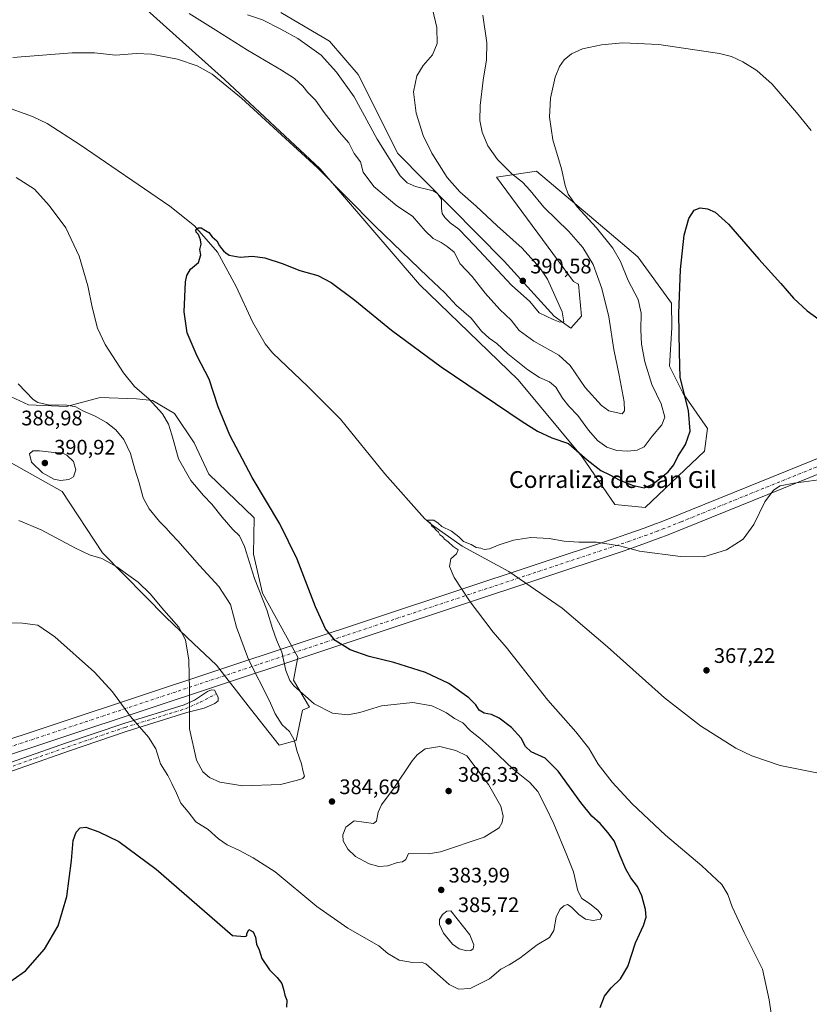
# Model space of a CAD drawing. Units: metres. Extents: x 587243 to 590719, y 4708160 to 4710517.
# Drawn here: x 589789 to 590165, y 4708544 to 4709012 of the extents above; entities that cross this region are included whole.
import ezdxf
from ezdxf.enums import TextEntityAlignment as Align

# ---------------------------------------------------------------- set-up
doc = ezdxf.new("R2010")
doc.units = ezdxf.units.M
doc.header["$MEASUREMENT"] = 0
doc.linetypes.add('DGN Style 4', pattern=[2.638475, 1.318413, -0.659207, 0.001648, -0.659207])
for name, color, linetype, lineweight in [('Corriente artificial Cxs', 4, 'Continuous', 13), ('Corriente artificial eje', 142, 'DGN Style 4', 0), ('Corriente natural lineal', 142, 'Continuous', 13), ('Cultivos herbáceos CxS', 92, 'Continuous', 0), ('Cultivos leñosos CxS', 92, 'Continuous', 0), ('Curva de nivel maestra', 30, 'Continuous', 30), ('Curva de nivel normal', 30, 'Continuous', 0), ('Matorral CxS', 135, 'Continuous', 0), ('Pista no pavimentada Cxs', 111, 'Continuous', 0), ('Pista no pavimentada eje', 91, 'DGN Style 4', 0), ('Punto de cota en terreno', 7, 'Continuous', 0), ('Rótulo de punto de cota en terreno', 7, 'Continuous', 0), ('Texto cartográfico', 7, 'Continuous', 0)]:
    doc.layers.add(name, color=color, linetype=linetype, lineweight=lineweight)
doc.styles.add('Style-Arial', font='txt')

# ---------------------------------------------------------------- blocks, each defined once
blk = doc.blocks.new('*U8')
at = {"layer": 'Cultivos herbáceos CxS', "color": 92, "linetype": 'Continuous', "lineweight": 0}
for points in [[(589838.8155, 4709026.1633, 384.043), (589886.4206, 4708983.4629, 380.5503), (589931.9895, 4708940.9063, 380.4899), (589979.1733, 4708885.8609, 378.8048), (590026.1479, 4708840.5647, 378.4476), (590056.4737, 4708803.9969, 375.5957), (590072.0691, 4708781.3135, 373.5021), (590086.515, 4708779.8691, 373.834), (590114.6836, 4708806.6027, 373.533), (590116.1271, 4708817.4385, 373.4833), (590104.5717, 4708834.0563, 375.3649), (590098.0722, 4708847.0613, 376.5656), (590099.0695, 4708865.5135, 376.5983), (590098.9419, 4708876.9615, 375.8462), (590082.9041, 4708899.0817, 377.2929), (590062.0519, 4708916.7621, 379.2001), (590034.7971, 4708939.8715, 382.4601), (590015.7703, 4708936.9415, 386.4151), (590052.3591, 4708887.2791, 389.1017), (590054.7353, 4708886.0771, 388.622), (590056.1801, 4708870.9039, 389.1584), (590051.1228, 4708865.1255, 389.8881), (590043.1791, 4708870.9045, 390.2168), (590019.3445, 4708896.9155, 390.8218), (589968.8251, 4708948.1315, 390.7715), (589950.0475, 4708985.7019, 391.989), (589936.3233, 4709001.5975, 392.7966), (589913.2099, 4709015.3257, 393.3941)], [(589756.2281, 4708817.0373, 388.2946), (589809.1586, 4708787.4339, 389.5353), (589828.4693, 4708758.3093, 386.233), (589858.7318, 4708727.4639, 385.1014), (589871.72, 4708715.1091, 385.8069), (589882.5365, 4708704.8199, 387.6045), (589898.7207, 4708684.1135, 387.5659), (589912.444, 4708666.7735, 386.4997), (589920.4915, 4708668.9685, 384.1856), (589923.5557, 4708683.5023, 380.5962), (589926.8323, 4708684.9075, 380.2122), (589919.3031, 4708697.7519, 379.9042), (589921.2272, 4708708.6545, 378.3713), (589904.4997, 4708739.0249, 379.6406), (589900.2469, 4708757.6343, 378.6903), (589900.2515, 4708757.8523, 378.6614), (589900.5882, 4708774.9809, 376.4131), (589878.9725, 4708795.7413, 377.6795), (589871.9981, 4708810.5535, 377.4236), (589862.5969, 4708824.5457, 377.9118), (589852.2413, 4708830.7595, 379.5311), (589844.6453, 4708831.4507, 381.1032), (589827.2177, 4708832.2295, 382.889), (589811.3256, 4708827.8945, 384.5709), (589793.2687, 4708828.6167, 385.6087), (589774.4915, 4708837.2881, 387.5762)]]:
    blk.add_polyline3d(points, dxfattribs=at)
blk = doc.blocks.new('5PATER')
at = {"layer": 'Punto de cota en terreno', "linetype": 'Continuous', "lineweight": 0}
h = blk.add_hatch(color=51, dxfattribs=at)
edge = h.paths.add_edge_path()
edge.add_ellipse((0, 0), major_axis=(-0.11, -0.111), ratio=0.999422, start_angle=0, end_angle=360)

msp = doc.modelspace()

# ---------------------------------------------------------------- linework, layer by layer
at = {"layer": 'Corriente artificial Cxs', "color": 4, "linetype": 'Continuous', "lineweight": 13}
for points in [[(589580.848, 4708602.0816, 385.0149), (590072.3193, 4708765.264, 371.7824), (590077.8157, 4708767.1248, 372.0651), (590086.0211, 4708770.0368, 372.29), (590091.456, 4708772.0554, 372.444), (590094.1503, 4708773.083, 372.476), (590102.2628, 4708776.2863, 372.3504), (590552.556, 4708958.6593, 373.6602), (590560.7788, 4708961.9474, 373.6342), (590569.0351, 4708965.1646, 373.6108), (590574.5565, 4708967.2695, 373.4882), (590577.3291, 4708968.3124, 373.3773), (590585.639, 4708971.3826, 373.2809), (590593.9796, 4708974.3805, 373.2635), (590602.3444, 4708977.3042, 373.2024), (590607.9368, 4708979.2127, 373.0539), (590610.742, 4708980.1562, 372.9788), (590684.1422, 4709004.4844, 372.5245)], [(590684.2379, 4708997.1418, 371.967), (590612.959, 4708973.5166, 372.5486), (590610.183, 4708972.5829, 372.6309), (590604.6296, 4708970.6877, 372.6968), (590596.3184, 4708967.7828, 372.7709), (590588.0355, 4708964.8055, 372.8159), (590579.7743, 4708961.7534, 372.8948), (590577.0355, 4708960.7231, 372.964), (590571.5526, 4708958.633, 373.1029), (590563.3491, 4708955.4364, 373.1337), (590555.1694, 4708952.1655, 373.1545), (590104.8621, 4708769.7868, 371.4677), (590096.6831, 4708766.5573, 371.593), (590093.922, 4708765.5041, 371.5252), (590088.4112, 4708763.4574, 371.3936), (590080.1087, 4708760.511, 371.1094), (590074.5445, 4708758.6271, 370.8049), (589583.0049, 4708595.4222, 384.2497)], [(589580.848, 4708602.0816, 385.0149), (590072.3193, 4708765.264, 371.7824), (590077.8157, 4708767.1248, 372.0651), (590086.0211, 4708770.0368, 372.29), (590091.456, 4708772.0554, 372.444), (590094.1503, 4708773.083, 372.476), (590102.2628, 4708776.2863, 372.3504), (590552.556, 4708958.6593, 373.6602)], [(590555.1694, 4708952.1655, 373.1545), (590104.8621, 4708769.7868, 371.4677), (590096.6831, 4708766.5573, 371.593), (590093.922, 4708765.5041, 371.5252), (590088.4112, 4708763.4574, 371.3936), (590080.1087, 4708760.511, 371.1094), (590074.5445, 4708758.6271, 370.8049), (589583.0049, 4708595.4222, 384.2497)]]:
    msp.add_polyline3d(points, dxfattribs=at)
at = {"layer": 'Corriente artificial eje', "color": 142, "linetype": 'DGN Style 4', "lineweight": 0}
msp.add_polyline3d([(590684.1901, 4709000.8131, 372.2488), (590611.8505, 4708976.8364, 372.7818), (590609.0599, 4708975.8978, 372.8524), (590603.487, 4708973.996, 372.954), (590595.149, 4708971.0817, 373.0243), (590586.837, 4708968.094, 373.0445), (590578.5517, 4708965.0329, 373.1417), (590575.796, 4708963.9963, 373.2328), (590570.2938, 4708961.8988, 373.3745), (590562.0639, 4708958.6919, 373.4), (590553.8627, 4708955.4124, 373.4105), (590103.5625, 4708773.0365, 371.8326), (590095.4167, 4708769.8201, 372.0135), (590092.689, 4708768.7797, 371.9685), (590087.2158, 4708766.7469, 371.8106), (590078.9622, 4708763.8178, 371.5994), (590073.4319, 4708761.9455, 371.3189), (589581.9265, 4708598.7518, 384.461)], dxfattribs=at)
at = {"layer": 'Corriente natural lineal', "color": 142, "linetype": 'Continuous', "lineweight": 13}
msp.add_polyline3d([(589780.9901, 4708970.8201, 379.079), (589795.0401, 4708965.8601, 378.5646), (589802.0201, 4708962.4201, 378.2043), (589817.7201, 4708952.3601, 376.9959), (589860.3901, 4708923.1001, 375.7575), (589872.1401, 4708913.7901, 375.455), (589883.0501, 4708901.3101, 374.7849), (589892.0401, 4708885.0201, 374.4867), (589899.7201, 4708868.1901, 373.9326), (589905.8201, 4708857.6901, 373.4888), (589909.2501, 4708853.4501, 373.3085), (589925.9901, 4708837.3601, 372.3598), (589941.6401, 4708821.8101, 372.0857), (589962.6101, 4708795.8301, 371.2574), (589981.4601, 4708774.6401, 370.662), (589984.8101, 4708771.7201, 370.5804), (589999.5001, 4708761.4201, 370.3685), (590021.5601, 4708749.3901, 369.5738), (590047.0501, 4708732.0301, 368.9686), (590068.6001, 4708713.6401, 368.2848), (590095.6101, 4708689.3301, 367.6912), (590112.7101, 4708676.0301, 367.1813), (590129.6501, 4708665.4401, 366.5018), (590137.1801, 4708661.6801, 366.2912), (590150.6801, 4708657.1101, 365.8703), (590176.0301, 4708652.1401, 365.0065)], dxfattribs=at)
at = {"layer": 'Cultivos herbáceos CxS', "color": 92, "linetype": 'Continuous', "lineweight": 0}
for points in [[(589838.8155, 4709026.1633, 384.043), (589886.4206, 4708983.4629, 380.5503), (589931.9895, 4708940.9063, 380.4899), (589979.1733, 4708885.8609, 378.8048), (590026.1479, 4708840.5647, 378.4476), (590056.4737, 4708803.9969, 375.5957), (590072.0691, 4708781.3135, 373.5021), (590086.515, 4708779.8691, 373.834), (590114.6836, 4708806.6027, 373.533), (590116.1271, 4708817.4385, 373.4833), (590104.5717, 4708834.0563, 375.3649), (590098.0722, 4708847.0613, 376.5656), (590099.0695, 4708865.5135, 376.5983), (590098.9419, 4708876.9615, 375.8462), (590082.9041, 4708899.0817, 377.2929), (590062.0519, 4708916.7621, 379.2001), (590034.7971, 4708939.8715, 382.4601), (590015.7703, 4708936.9415, 386.4151), (590052.3591, 4708887.2791, 389.1017), (590054.7353, 4708886.0771, 388.622), (590056.1801, 4708870.9039, 389.1584), (590051.1228, 4708865.1255, 389.8881), (590043.1791, 4708870.9045, 390.2168), (590019.3445, 4708896.9155, 390.8218), (589968.8251, 4708948.1315, 390.7715), (589950.0475, 4708985.7019, 391.989), (589936.3233, 4709001.5975, 392.7966), (589913.2099, 4709015.3257, 393.3941)], [(589912.444, 4708666.7735, 386.4997), (589920.4915, 4708668.9685, 384.1856), (589923.5557, 4708683.5023, 380.5962), (589926.8323, 4708684.9075, 380.2122), (589919.3031, 4708697.7519, 379.9042), (589921.2272, 4708708.6545, 378.3713), (589904.4997, 4708739.0249, 379.6406), (589900.2469, 4708757.6343, 378.6903), (589900.2515, 4708757.8523, 378.6614), (589900.5882, 4708774.9809, 376.4131), (589878.9725, 4708795.7413, 377.6795), (589871.9981, 4708810.5535, 377.4236), (589862.5969, 4708824.5457, 377.9118), (589852.2413, 4708830.7595, 379.5311), (589844.6453, 4708831.4507, 381.1032), (589827.2177, 4708832.2295, 382.889), (589811.3256, 4708827.8945, 384.5709), (589793.2687, 4708828.6167, 385.6087), (589774.4915, 4708837.2881, 387.5762)], [(589756.2281, 4708817.0373, 388.2946), (589809.1586, 4708787.4339, 389.5353), (589828.4693, 4708758.3093, 386.233), (589858.7318, 4708727.4639, 385.1014), (589871.72, 4708715.1091, 385.8069), (589882.5365, 4708704.8199, 387.6045), (589898.7207, 4708684.1135, 387.5659), (589912.444, 4708666.7735, 386.4997)]]:
    msp.add_polyline3d(points, dxfattribs=at)
at = {"layer": 'Cultivos leñosos CxS', "color": 92, "linetype": 'Continuous', "lineweight": 0}
for points in [[(589774.4915, 4708837.2881, 387.5762), (589793.2687, 4708828.6167, 385.6087), (589811.3256, 4708827.8945, 384.5709), (589827.2177, 4708832.2295, 382.889), (589844.6453, 4708831.4507, 381.1032), (589852.2413, 4708830.7595, 379.5311), (589862.5969, 4708824.5457, 377.9118), (589871.9981, 4708810.5535, 377.4236), (589878.9725, 4708795.7413, 377.6795), (589900.5882, 4708774.9809, 376.4131), (589900.2515, 4708757.8523, 378.6614), (589900.2469, 4708757.6343, 378.6903), (589904.4997, 4708739.0249, 379.6406), (589921.2272, 4708708.6545, 378.3713), (589919.3031, 4708697.7519, 379.9042), (589926.8323, 4708684.9075, 380.2122), (589923.5557, 4708683.5023, 380.5962), (589920.4915, 4708668.9685, 384.1856), (589912.444, 4708666.7735, 386.4997), (589898.7207, 4708684.1135, 387.5659), (589882.5365, 4708704.8199, 387.6045), (589871.72, 4708715.1091, 385.8069), (589858.7318, 4708727.4639, 385.1014), (589828.4693, 4708758.3093, 386.233), (589809.1586, 4708787.4339, 389.5353), (589756.2281, 4708817.0373, 388.2946)], [(589912.444, 4708666.7735, 386.4997), (589920.4915, 4708668.9685, 384.1856), (589923.5557, 4708683.5023, 380.5962), (589926.8323, 4708684.9075, 380.2122), (589919.3031, 4708697.7519, 379.9042), (589921.2272, 4708708.6545, 378.3713), (589904.4997, 4708739.0249, 379.6406), (589900.2469, 4708757.6343, 378.6903), (589900.2515, 4708757.8523, 378.6614), (589900.5882, 4708774.9809, 376.4131), (589878.9725, 4708795.7413, 377.6795), (589871.9981, 4708810.5535, 377.4236), (589862.5969, 4708824.5457, 377.9118), (589852.2413, 4708830.7595, 379.5311), (589844.6453, 4708831.4507, 381.1032), (589827.2177, 4708832.2295, 382.889), (589811.3256, 4708827.8945, 384.5709), (589793.2687, 4708828.6167, 385.6087), (589774.4915, 4708837.2881, 387.5762)], [(589756.2281, 4708817.0373, 388.2946), (589809.1586, 4708787.4339, 389.5353), (589828.4693, 4708758.3093, 386.233), (589858.7318, 4708727.4639, 385.1014), (589871.72, 4708715.1091, 385.8069), (589882.5365, 4708704.8199, 387.6045), (589898.7207, 4708684.1135, 387.5659), (589912.444, 4708666.7735, 386.4997)]]:
    msp.add_polyline3d(points, dxfattribs=at)
at = {"layer": 'Curva de nivel maestra', "color": 30, "linetype": 'Continuous', "lineweight": 30, "elevation": 375, "flags": 128}
for points in [[(590065, 4708541.9901), (590067.09, 4708547.4101), (590070.22, 4708551.4601), (590074.74, 4708555.7401), (590078.22, 4708561.5001), (590081.9, 4708572.8301), (590085.62, 4708581.0401), (590086.91, 4708585.0201), (590086.62, 4708588.7101), (590084.87, 4708595.0801), (590082.87, 4708599.5201), (590079.61, 4708603.6901), (590077.21, 4708607.9001), (590074.52, 4708614.1801), (590071.74, 4708621.3201), (590068.71, 4708625.2801), (590065.04, 4708629.5401), (590061.13, 4708633.1101), (590055.89, 4708639.5601), (590045.1, 4708654.4301), (590038.92, 4708660.6101), (590032.26, 4708663.6201), (590029.48, 4708666.1901), (590027.45, 4708670.2001), (590022.86, 4708675.2201), (590016.97, 4708679.6701), (590013.32, 4708681.3801), (590009.98, 4708682.1001), (590007.48, 4708683.5301), (590005.99, 4708686.0201), (590002.57, 4708689.2701), (589993.06, 4708696.1001), (589981.93, 4708701.4201), (589966.89, 4708706.0601), (589955.2, 4708709.0101), (589946.18, 4708712.2001), (589939.06, 4708716.6501), (589934.5, 4708722.1401), (589929.76, 4708732.6701), (589920.98, 4708755.2301), (589912.72, 4708772.0201), (589899.54, 4708794.1201), (589888.95, 4708814.2701), (589883.38, 4708827.7001), (589879.16, 4708840.8201), (589873.48, 4708851.7901), (589868.69, 4708862.9201), (589867.28, 4708872.9201), (589867.9, 4708887.1401), (589868.46, 4708890.1101), (589870.22, 4708893.1201), (589874.02, 4708896.3801), (589875.24, 4708900.0501), (589874.61, 4708902.5901), (589875.38, 4708905.0701), (589874.99, 4708907.1401), (589874.09, 4708909.7401), (589872.93, 4708910.7801), (589872.79, 4708911.8201), (589873.83, 4708912.8901), (589875.34, 4708912.8701), (589877.34, 4708911.6501), (589878.98, 4708910.6201), (589880.57, 4708908.5501), (589882.74, 4708906.7201), (589883.99, 4708904.3001), (589885.06, 4708903.0401), (589885.87, 4708901.8501), (589886.98, 4708900.9501), (589888.69, 4708899.7901), (589893.81, 4708898.9701), (589899.67, 4708899.3001), (589905.63, 4708898.5801), (589913.8, 4708895.8801), (589922.17, 4708892.5701), (589930.82, 4708890.1201), (589937.08, 4708886.9101), (589948.4, 4708878.4701), (589965.78, 4708864.2201), (589989.42, 4708846.7601), (590027.9, 4708820.8101), (590035.34, 4708816.1301), (590042.07, 4708813.0201), (590050.08, 4708810.3101), (590058.95, 4708802.4801), (590065.36, 4708797.3701), (590069.6, 4708795.3101), (590074.14, 4708792.9201), (590080.22, 4708790.4401), (590086.06, 4708789.2601), (590090.14, 4708790.9901), (590097.38, 4708796.8101), (590100.17, 4708800.1401), (590102, 4708804.1301), (590105.59, 4708809.8001), (590107.82, 4708816.1801), (590107.03, 4708825.9801), (590103.06, 4708841.7401), (590102.86, 4708853.4901), (590102.5, 4708872.0601), (590103.32, 4708893.0101), (590105.08, 4708909.3201), (590107.16, 4708917.3401), (590109.76, 4708921.2401), (590112.61, 4708922.2801), (590116.08, 4708921.8801), (590119.83, 4708920.3101), (590126.14, 4708914.6101), (590140.56, 4708897.9201), (590151.02, 4708886.3701), (590157.02, 4708879.3701), (590163.55, 4708873.3601), (590173.83, 4708865.9401)], [(589780.12, 4708551.2801), (589791.75, 4708559.5001), (589800.87, 4708569.7301), (589807.38, 4708580.8601), (589811.36, 4708594.8001), (589813.62, 4708611.9601), (589814.51, 4708621.4801), (589815.9, 4708625.4201), (589817.82, 4708627.5101), (589820.53, 4708627.7601), (589826.66, 4708625.6601), (589836.14, 4708620.9301), (589853.92, 4708607.8901), (589890.29, 4708576.3101), (589896.14, 4708575.8501), (589896.98, 4708576.1101), (589897.11, 4708577.1201), (589898.03, 4708579.1201), (589899.97, 4708578.1001), (589901.13, 4708575.5601), (589901.67, 4708572.1601), (589902.83, 4708569.4801), (589904.22, 4708565.3501), (589907.77, 4708560.0001), (589911.46, 4708556.3601), (589913.61, 4708553.5201), (589914.7, 4708550.1601), (589915.09, 4708547.8401), (589916.13, 4708545.5101), (589915.96, 4708542.1701)]]:
    msp.add_lwpolyline(points, dxfattribs=at)
at = {"layer": 'Curva de nivel normal', "color": 30, "linetype": 'Continuous', "lineweight": 0, "flags": 128}
for points, elevation in [([(589869.64, 4709014.7701), (589882.34, 4709006.8501), (589897.42, 4708997.3901), (589913.5, 4708987.9101), (589919.67, 4708983.9101), (589923.6, 4708980.2401), (589925.97, 4708977.2601), (589929.7, 4708973.5701), (589933.89, 4708967.7201), (589940.99, 4708958.4701), (589945.48, 4708953.3501), (589948.07, 4708948.2401), (589951.08, 4708944.2201), (589952.3, 4708939.3401), (589957.41, 4708932.4601), (589968.41, 4708923.3001), (589975.89, 4708918.4201), (589981.85, 4708911.4801), (589985.71, 4708907.7301), (589989.44, 4708905.8501), (589992.27, 4708903.9601), (589995.6, 4708901.2601), (589998.44, 4708895.7701), (590004.12, 4708889.7401), (590010.38, 4708881.7901), (590017.39, 4708874.0401), (590022.74, 4708868.9501), (590026.59, 4708864.0201), (590033.5, 4708859.0001), (590045.45, 4708852.2201), (590050.79, 4708847.3101), (590057.97, 4708836.9801), (590065.71, 4708828.3401), (590069.19, 4708825.8801), (590075.5, 4708824.3501), (590076.64, 4708825.8001), (590076.41, 4708830.1301), (590074.16, 4708842.7601), (590071.64, 4708854.9401), (590069.23, 4708870.5801), (590065.92, 4708883.9801), (590061.69, 4708895.3501), (590056.89, 4708903.5001), (590050.12, 4708911.1201), (590038.2, 4708922.7201), (590031.76, 4708930.6401), (590028.14, 4708934.5301), (590023, 4708938.5601), (590016.3, 4708945.4001), (590011.72, 4708951.9101), (590008.95, 4708958.3201), (590007.87, 4708963.8601), (590008.01, 4708971.0701), (590009.42, 4708983.0201), (590011.03, 4708992.7601), (590011.23, 4709000.9001), (590009.32, 4709014.0501)], 385), ([(589897.37, 4709014.1301), (589904.46, 4709011.7801), (589913.18, 4709007.3201), (589921.31, 4709002.9601), (589932.4, 4708995.0301), (589939.61, 4708986.8401), (589948.01, 4708975.1301), (589959, 4708954.9401), (589969.88, 4708937.6301), (589973.25, 4708934.2301), (589977.26, 4708932.5401), (589985.58, 4708930.3901), (589987.63, 4708929.2301), (589989.68, 4708926.3501), (589989.67, 4708922.0001), (589989.87, 4708919.6801), (589991.16, 4708917.7101), (589993.71, 4708915.3001), (589997.79, 4708912.2601), (590005.38, 4708904.4901), (590022.86, 4708885.5201), (590031.66, 4708877.7801), (590036.06, 4708872.4301), (590042.67, 4708869.3101), (590045.86, 4708867.9801), (590047.78, 4708868.1801), (590046.96, 4708872.9001), (590040.03, 4708888.4201), (590036.34, 4708893.8601), (590027.98, 4708903.1901), (590016.02, 4708913.7401), (590006.14, 4708923.2201), (589998.35, 4708930.0301), (589992.35, 4708936.7701), (589984.98, 4708948.4301), (589980.91, 4708956.8001), (589977.61, 4708967.4501), (589976.36, 4708977.4501), (589977.9, 4708985.1101), (589980.9, 4708990.0201), (589985.26, 4708995.1001), (589987.55, 4709000.4501), (589987.39, 4709008.1401), (589985.36, 4709016.7801)], 390), ([(590165.38, 4708959.0601), (590158.42, 4708967.7601), (590146.9, 4708981.2501), (590139.5, 4708987.7201), (590132.89, 4708991.7301), (590127.53, 4708994.3401), (590121.89, 4708995.7701), (590092.99, 4708999.9901), (590075.82, 4709000.8801), (590065.66, 4708999.9301), (590056.68, 4708997.9801), (590051.37, 4708995.6301), (590048.02, 4708992.6901), (590045.79, 4708989.5901), (590043.67, 4708984.4501), (590041.46, 4708974.4501), (590040.99, 4708965.4601), (590042.59, 4708954.7601), (590046.62, 4708940.9501), (590048.38, 4708933.0401), (590049.79, 4708928.9301), (590054.17, 4708922.8701), (590063.36, 4708912.7901), (590071.13, 4708903.1401), (590074.76, 4708896.8501), (590078.31, 4708887.8401), (590083.06, 4708878.7401), (590084.63, 4708872.2501), (590084.37, 4708864.3201), (590084.7, 4708857.4701), (590086.26, 4708849.1301), (590089.69, 4708838.2701), (590094.01, 4708829.0901), (590095.75, 4708822.8801), (590094.34, 4708819.2001), (590089.79, 4708813.8001), (590085.99, 4708808.6801), (590082.74, 4708807.0801), (590078.29, 4708806.6501), (590072.97, 4708806.9901), (590068.27, 4708808.6001), (590063.85, 4708811.7801), (590059.51, 4708816.5401), (590054.5, 4708823.6001), (590050.13, 4708828.1001), (590047.1, 4708831.8601), (590044.01, 4708837.0501), (590041.01, 4708839.6601), (590036.15, 4708841.7001), (590030.69, 4708845.3101), (590021.18, 4708852.8801), (590015.86, 4708857.9101), (590012.26, 4708860.3601), (590008.7, 4708863.7101), (590003.68, 4708869.9401), (589996.82, 4708875.8601), (589991.23, 4708881.8601), (589983.04, 4708889.5101), (589970.8, 4708901.3601), (589958.2, 4708913.5501), (589930.7, 4708941.4101), (589894.49, 4708974.4601), (589880.52, 4708985.8601), (589873.44, 4708989.8601), (589864, 4708993.0201), (589851.69, 4708995.4201), (589844.58, 4708995.6801), (589834.62, 4708994.9501), (589824.57, 4708996.0201), (589814, 4708996.1301), (589785.82, 4708993.7801)], 380), ([(589787.28, 4708936.8601), (589796.1, 4708931.3101), (589802.97, 4708923.3901), (589810.95, 4708912.8501), (589817.31, 4708899.4201), (589821.46, 4708885.2401), (589823.49, 4708875.1601), (589826.03, 4708865.1301), (589829.7, 4708857.3901), (589838.34, 4708843.8101), (589843.64, 4708837.3901), (589850.65, 4708831.4401), (589856.9, 4708824.3801), (589859.77, 4708819.4301), (589861.36, 4708814.3501), (589862.38, 4708811.0401), (589864.52, 4708803.0401), (589870.46, 4708792.6101), (589876.38, 4708785.5901), (589880.45, 4708781.4501), (589885.26, 4708775.2601), (589890.32, 4708769.4201), (589893.55, 4708766.3701), (589895.91, 4708761.2401), (589900.72, 4708746.1401), (589906.55, 4708731.1401), (589909.18, 4708722.3501), (589911.16, 4708716.9601), (589913.68, 4708711.0401), (589915.66, 4708702.3301), (589917.54, 4708697.4901), (589919.43, 4708694.9901), (589929.13, 4708686.5201), (589937.8, 4708682.1001), (589945.13, 4708681.1901), (589950.8, 4708682.3501), (589961.11, 4708685.5001), (589976.04, 4708687.0301), (589985.02, 4708685.5201), (589989.12, 4708683.5701), (589992.04, 4708682.1601), (589995.81, 4708679.5301), (589999.78, 4708677.3701), (590003.46, 4708673.5801), (590007.79, 4708670.1701), (590013.56, 4708665.0101), (590023.68, 4708655.3801), (590031.65, 4708649.0901), (590035.5, 4708644.8301), (590038.99, 4708637.6701), (590043.11, 4708629.3701), (590049.21, 4708614.5001), (590052.42, 4708606.5001), (590054.41, 4708597.5001), (590056.27, 4708593.8601), (590059.94, 4708591.5001), (590064.12, 4708588.1601), (590065.8, 4708585.8401), (590065.19, 4708584.0901), (590061.8, 4708583.4401), (590058.06, 4708584.1101), (590054.85, 4708586.3201), (590051.24, 4708589.9301), (590049.6, 4708590.9601), (590047.79, 4708590.4501), (590045.84, 4708588.6701), (590044.22, 4708585.0001), (590043.06, 4708578.7401), (590041.01, 4708575.3201), (590035.12, 4708571.8901), (590026.79, 4708565.5401), (590021.79, 4708562.3701), (590017.77, 4708560.2201), (590012.41, 4708555.7001), (590003.23, 4708551.0601), (589997.69, 4708550.7801), (589993.27, 4708553.0601), (589988.99, 4708556.7401), (589982.12, 4708562.8401), (589979.89, 4708563.5901), (589975.8, 4708563.5201), (589969.55, 4708564.5701), (589964.06, 4708567.8001), (589959.8, 4708571.4101), (589944.99, 4708579.7401), (589930.26, 4708590.1401), (589910.58, 4708606.5601), (589900.02, 4708613.2201), (589893.24, 4708616.8201), (589887.7, 4708619.3701), (589883.6, 4708622.2401), (589878.68, 4708626.6801), (589872.72, 4708630.4001), (589869.07, 4708635.0901), (589865.59, 4708639.2501), (589863.64, 4708643.9001), (589861.31, 4708648.6301), (589859.43, 4708652.4401), (589855.94, 4708657.9401), (589853.7, 4708665.0301), (589850.23, 4708670.5701), (589841.76, 4708680.3801), (589833.16, 4708692.2401), (589824.64, 4708701.5801), (589805.67, 4708718.3701), (589797.72, 4708723.8401), (589790.33, 4708724.9001), (589774.35, 4708725.2001)], 380), ([(589788.56, 4708773.6201), (589799.29, 4708769.2101), (589815.55, 4708760.4601), (589822.29, 4708757.3301), (589828.12, 4708755.5401), (589835.28, 4708751.6501), (589840.9, 4708747.5701), (589845.4, 4708744.4001), (589851.13, 4708738.7901), (589857.61, 4708730.9801), (589864.75, 4708722.8701), (589867.94, 4708716.8601), (589869.43, 4708707.2201), (589869.85, 4708693.0701), (589869.82, 4708674.5101), (589873.17, 4708659.6801), (589876.12, 4708654.1301), (589879.36, 4708651.3701), (589884.18, 4708649.1901), (589895.16, 4708647.5101), (589913, 4708648.1401), (589921.13, 4708650.1801), (589923.62, 4708651.0201), (589924.39, 4708652.0001), (589923.9, 4708654.1001), (589923.08, 4708657.9501), (589920.98, 4708663.7501), (589919.48, 4708669.3601), (589917.3, 4708673.3201), (589913.81, 4708676.5501), (589910.48, 4708681.6701), (589907.88, 4708687.9001), (589897.9, 4708707.4801), (589892.14, 4708722.8501), (589889.29, 4708733.7001), (589883.66, 4708742.3201), (589874.52, 4708752.1801), (589864.29, 4708763.9501), (589860.86, 4708767.5301), (589858.53, 4708770.2001), (589855.48, 4708773.1401), (589850.54, 4708779.2401), (589847.68, 4708784.5101), (589845.82, 4708791.5201), (589843.7, 4708798.0001), (589841.66, 4708805.5501), (589838.51, 4708812.1401), (589834.77, 4708816.7601), (589830.32, 4708820.3101), (589824.99, 4708823.2401), (589819, 4708825.7601), (589815.7, 4708827.7701), (589811.4, 4708828.5101), (589802.62, 4708828.6501), (589797.7, 4708829.7301), (589795.38, 4708831.1601), (589788.3, 4708838.6201)], 385), ([(589795.19, 4708806.8101), (589793.66, 4708805.3101), (589794.68, 4708801.4101), (589799.91, 4708796.4001), (589805.18, 4708793.2901), (589808.37, 4708792.6301), (589812.46, 4708793.1101), (589814.56, 4708794.3601), (589815.64, 4708797.8101), (589814.59, 4708801.6601), (589811.48, 4708804.7401), (589809.29, 4708805.8901), (589806.61, 4708805.8001), (589798.36, 4708806.7901), (589795.19, 4708806.8101)], 390), ([(590146.36, 4708539.1301), (590145.4, 4708545.6801), (590142.22, 4708560.2901), (590133.62, 4708577.6801), (590127.82, 4708589.8701), (590125.76, 4708595.8101), (590122.86, 4708600.5801), (590113.42, 4708609.4401), (590096.12, 4708624.0401), (590080.21, 4708638.9301), (590070.8, 4708649.1801), (590064.1, 4708657.8001), (590059.65, 4708665.3601), (590053.51, 4708673.2201), (590040.1, 4708688.1301), (590020.36, 4708713.4801), (590014.26, 4708720.5701), (590003.29, 4708734.9001), (589995.62, 4708746.4801), (589993.42, 4708751.8101), (589994.02, 4708755.4801), (589996.75, 4708757.8101), (589997.46, 4708759.6601), (589995.1, 4708761.2201), (589992.79, 4708763.4801), (589990.97, 4708764.8301), (589990.01, 4708766.0301), (589988.86, 4708766.8801), (589988.14, 4708768.1601), (589987, 4708769.0201), (589986.08, 4708770.1001), (589985, 4708771.0201), (589984.34, 4708772.3601), (589983.26, 4708773.1201), (589982.98, 4708773.7801), (589985.98, 4708773.7601), (589988.03, 4708772.3801), (589989.83, 4708770.8501), (589994.34, 4708768.6201), (589997.84, 4708765.9101), (590000.07, 4708763.6801), (590003.78, 4708762.2501), (590006.03, 4708760.8801), (590008.34, 4708760.4801), (590009.92, 4708759.8501), (590012.48, 4708760.1201), (590016.55, 4708761.9501), (590023.79, 4708764.3601), (590032.03, 4708765.5201), (590040.74, 4708765.0601), (590047.91, 4708763.8001), (590054.99, 4708763.3201), (590063.31, 4708763.3401), (590074.23, 4708761.6001), (590083.78, 4708759.0901), (590103.29, 4708756.4801), (590114.37, 4708756.3601), (590125.09, 4708759.7801), (590133.1, 4708764.7801), (590138.1, 4708771.8201), (590143.44, 4708782.5401), (590147.5, 4708788.1301), (590150.7, 4708790.1701), (590157.17, 4708791.4801), (590169.1, 4708792.9401)], 370), ([(589988.79, 4708666.1901), (589981.92, 4708664.9901), (589978.05, 4708662.2501), (589975.63, 4708659.4001), (589966.56, 4708645.8301), (589961.09, 4708638.4301), (589959.45, 4708634.9001), (589958.69, 4708630.6801), (589957.29, 4708629.5001), (589948.1, 4708630.8901), (589944.12, 4708627.8501), (589942.64, 4708624.1601), (589942.89, 4708621.3701), (589945.1, 4708617.3601), (589948.79, 4708613.8201), (589955.2, 4708610.4201), (589959.81, 4708609.1301), (589964.06, 4708609.3701), (589968.75, 4708610.9701), (589971.13, 4708611.3301), (589972.7, 4708612.4301), (589973.87, 4708615.2201), (589983.49, 4708615.1801), (589989.06, 4708616.1301), (590009.84, 4708623.0501), (590017.11, 4708627.5301), (590018.49, 4708630.0401), (590018.86, 4708633.1001), (590017.87, 4708637.7501), (590012.01, 4708648.1101), (590001.72, 4708661.7501), (589996.4, 4708664.3201), (589988.79, 4708666.1901)], 385), ([(589994.04, 4708588.0801), (589992.17, 4708587.8301), (589990.08, 4708586.3201), (589988.72, 4708583.9001), (589988.63, 4708581.5001), (589990.5, 4708577.4101), (589994.77, 4708572.1401), (589998, 4708569.8801), (590001.45, 4708569.0301), (590003.62, 4708569.1601), (590004.7, 4708569.9601), (590004.95, 4708571.8101), (590003.1, 4708576.6001), (589994.04, 4708588.0801)], 385)]:
    msp.add_lwpolyline(points, dxfattribs=dict(at, elevation=elevation))
at = {"layer": 'Matorral CxS', "color": 135, "linetype": 'Continuous', "lineweight": 0}
for points in [[(589913.2099, 4709015.3257, 393.3941), (589936.3233, 4709001.5975, 392.7966), (589950.0475, 4708985.7019, 391.989), (589968.8251, 4708948.1315, 390.7715), (590019.3445, 4708896.9155, 390.8218), (590043.1791, 4708870.9045, 390.2168), (590051.1228, 4708865.1255, 389.8881), (590056.1801, 4708870.9039, 389.1584), (590054.7353, 4708886.0771, 388.622), (590052.3591, 4708887.2791, 389.1017), (590015.7703, 4708936.9415, 386.4151), (590034.7971, 4708939.8715, 382.4601), (590062.0519, 4708916.7621, 379.2001), (590082.9041, 4708899.0817, 377.2929), (590098.9419, 4708876.9615, 375.8462), (590099.0695, 4708865.5135, 376.5983), (590098.0722, 4708847.0613, 376.5656), (590104.5717, 4708834.0563, 375.3649), (590116.1271, 4708817.4385, 373.4833), (590114.6836, 4708806.6027, 373.533), (590086.515, 4708779.8691, 373.834), (590072.0691, 4708781.3135, 373.5021), (590056.4737, 4708803.9969, 375.5957), (590026.1479, 4708840.5647, 378.4476), (589979.1733, 4708885.8609, 378.8048), (589931.9895, 4708940.9063, 380.4899), (589886.4206, 4708983.4629, 380.5503), (589838.8155, 4709026.1633, 384.043)], [(589838.8155, 4709026.1633, 384.043), (589886.4206, 4708983.4629, 380.5503), (589931.9895, 4708940.9063, 380.4899), (589979.1733, 4708885.8609, 378.8048), (590026.1479, 4708840.5647, 378.4476), (590056.4737, 4708803.9969, 375.5957), (590072.0691, 4708781.3135, 373.5021), (590086.515, 4708779.8691, 373.834), (590114.6836, 4708806.6027, 373.533), (590116.1271, 4708817.4385, 373.4833), (590104.5717, 4708834.0563, 375.3649), (590098.0722, 4708847.0613, 376.5656), (590099.0695, 4708865.5135, 376.5983), (590098.9419, 4708876.9615, 375.8462), (590082.9041, 4708899.0817, 377.2929), (590062.0519, 4708916.7621, 379.2001), (590034.7971, 4708939.8715, 382.4601), (590015.7703, 4708936.9415, 386.4151), (590052.3591, 4708887.2791, 389.1017), (590054.7353, 4708886.0771, 388.622), (590056.1801, 4708870.9039, 389.1584), (590051.1228, 4708865.1255, 389.8881), (590043.1791, 4708870.9045, 390.2168), (590019.3445, 4708896.9155, 390.8218), (589968.8251, 4708948.1315, 390.7715), (589950.0475, 4708985.7019, 391.989), (589936.3233, 4709001.5975, 392.7966), (589913.2099, 4709015.3257, 393.3941)]]:
    msp.add_polyline3d(points, dxfattribs=at)
at = {"layer": 'Pista no pavimentada Cxs', "color": 111, "linetype": 'Continuous', "lineweight": 0}
msp.add_polyline3d([(589769.6673, 4708653.3522, 378.8967), (589811.3562, 4708667.9243, 378.1236), (589838.4937, 4708677.1815, 380.5163), (589867.1635, 4708686.0224, 384.7631), (589872.0861, 4708688.1704, 385.5321), (589875.404, 4708690.4392, 385.9716), (589878.3409, 4708692.3442, 386.2875), (589880.1665, 4708693.0586, 386.4727), (589881.6222, 4708693.0076, 386.5996), (589882.5513, 4708691.2365, 386.6275), (589883.4804, 4708689.4654, 386.7314), (589883.3415, 4708687.8992, 386.6751), (589881.754, 4708686.5498, 386.4897), (589876.674, 4708684.4067, 385.9466), (589868.5571, 4708682.2662, 384.9352), (589839.7291, 4708673.3765, 380.4828), (589812.6618, 4708664.1433, 377.9317), (589771.0171, 4708649.5866, 378.8247)], dxfattribs=at)
msp.add_polyline3d([(589769.6673, 4708653.3522, 378.8967), (589811.3562, 4708667.9243, 378.1236), (589838.4937, 4708677.1815, 380.5163), (589867.1635, 4708686.0224, 384.7631), (589872.0861, 4708688.1704, 385.5321), (589875.404, 4708690.4392, 385.9716), (589878.3409, 4708692.3442, 386.2875), (589880.1665, 4708693.0586, 386.4727), (589881.6222, 4708693.0076, 386.5996), (589882.5513, 4708691.2365, 386.6275), (589883.4804, 4708689.4654, 386.7314), (589883.3415, 4708687.8992, 386.6751), (589881.754, 4708686.5498, 386.4897), (589876.674, 4708684.4067, 385.9466), (589868.5571, 4708682.2662, 384.9352), (589839.7291, 4708673.3765, 380.4828), (589812.6618, 4708664.1433, 377.9317), (589771.0171, 4708649.5866, 378.8247)], dxfattribs=at)
at = {"layer": 'Pista no pavimentada eje', "color": 91, "linetype": 'DGN Style 4', "lineweight": 0}
msp.add_polyline3d([(589770.3422, 4708651.4694, 378.9559), (589812.009, 4708666.0338, 378.0716), (589839.1114, 4708675.279, 380.5117), (589867.8603, 4708684.1443, 384.8536), (589874.8258, 4708687.1838, 385.7866), (589882.5513, 4708691.2365, 386.6275)], dxfattribs=at)

# ---------------------------------------------------------------- block references
at = {"layer": 'Cultivos herbáceos CxS', "color": 92, "linetype": 'Continuous', "lineweight": 0}
msp.add_blockref('*U8', (0, 0), dxfattribs=at)
at = {"layer": 'Punto de cota en terreno', "color": 7, "linetype": 'Continuous', "lineweight": 0, "xscale": 10, "yscale": 10, "zscale": 10}
for p in [(590028.29, 4708887.63, 390.58), (589801, 4708801, 390.92), (590115.63, 4708702.39, 367.22), (589993, 4708645, 386.33), (589937.53, 4708639.99, 384.69), (589989.49, 4708597.95, 383.99), (589993, 4708583, 385.72)]:
    msp.add_blockref('5PATER', p, dxfattribs=at)

# ---------------------------------------------------------------- texts
at = {"layer": 'Rótulo de punto de cota en terreno', "color": 7, "linetype": 'Continuous', "lineweight": 0, "style": 'Style-Arial'}
for s, p in [('390,58', (590031.8178, 4708891.1578)), ('388,98', (589789.7878, 4708818.8978)), ('390,92', (589805.4097, 4708805.0071)), ('367,22', (590119.1578, 4708705.9178)), ('386,33', (589997.4097, 4708649.4097)), ('384,69', (589941.0578, 4708643.5178)), ('383,99', (589993.0178, 4708601.4778)), ('385,72', (589997.4097, 4708587.4097))]:
    msp.add_text(s, height=7, dxfattribs=at).set_placement(p)
at = {"layer": 'Texto cartográfico', "color": 7, "linetype": 'Continuous', "lineweight": 0, "style": 'Style-Arial'}
msp.add_text('Corraliza de San Gil', height=8, dxfattribs=at).set_placement((590071.0669, 4708793.1428), align=Align.MIDDLE_CENTER)

doc.saveas('drawing.dxf')
